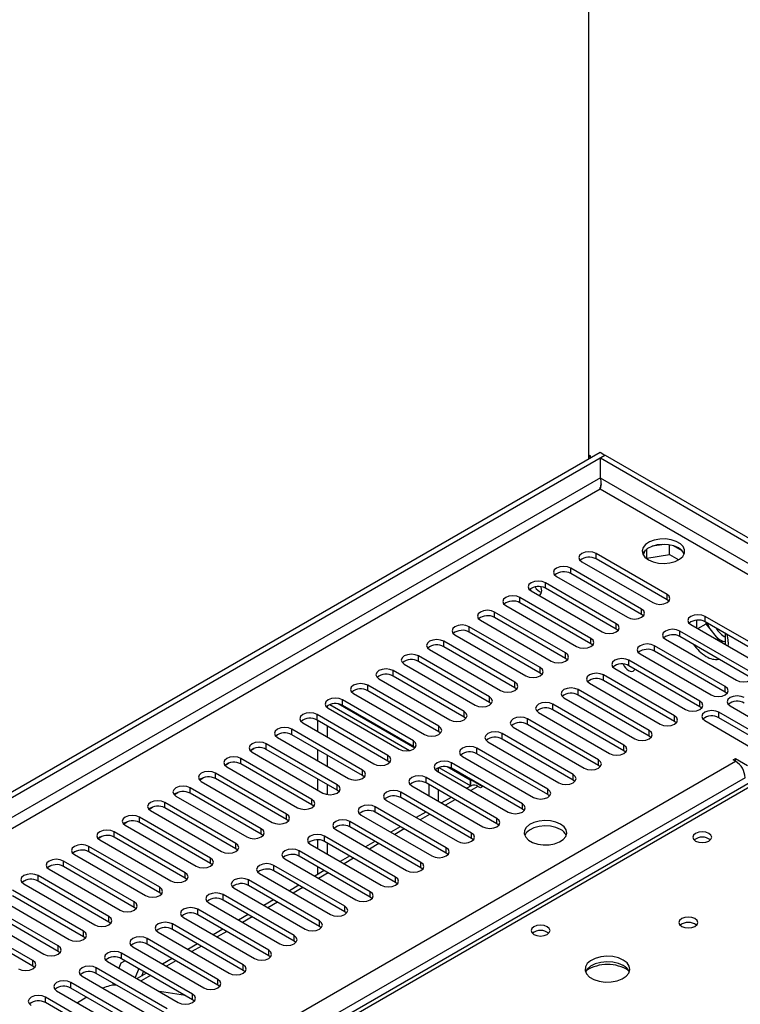
# Model space of a CAD drawing. Units: millimetres. Extents: x 2 to 4622, y 5 to 6539.
# Drawn here: x 2649 to 2809, y 1752 to 1972 of the extents above; entities that cross this region are included whole.
import ezdxf

# ---------------------------------------------------------------- set-up
doc = ezdxf.new("R2010")
doc.units = ezdxf.units.MM
doc.header["$LTSCALE"] = 22

msp = doc.modelspace()

# ---------------------------------------------------------------- linework, layer by layer
at = {"color": 7, "linetype": 'Continuous', "lineweight": 25}
for p, q in [((2775.698, 1873.612), (2775.698, 2050.035)), ((1808.022, 1314.985), (2778.172, 1875.04)), ((2778.172, 1875.04), (2779.233, 1874.428)), ((1809.083, 1314.372), (2779.233, 1874.428)), ((2776.051, 1874.223), (2775.698, 1874.427)), ((2775.698, 1874.019), (2776.051, 1874.223)), ((2776.051, 1873.816), (2776.051, 1874.223)), ((2778.243, 1873.775), (2779.304, 1874.387)), ((2778.243, 1869.284), (2778.243, 1873.775)), ((2778.243, 1873.775), (2982.102, 1756.09)), ((2779.233, 1874.347), (2779.233, 1874.428)), ((2779.304, 1874.387), (2983.163, 1756.702)), ((2778.215, 1866.991), (2778.233, 1867.183)), ((2788.273, 1853.212), (2787.787, 1852.167)), ((2788.599, 1851.467), (2788.599, 1853.48)), ((2792.454, 1854.513), (2789.82, 1854.105)), ((2793.674, 1852.252), (2793.674, 1854.399)), ((2796.496, 1853.072), (2794.568, 1854.186)), ((2793.11, 1843.353), (2777.289, 1852.486)), ((2793.11, 1842.128), (2777.289, 1851.261)), ((2788.538, 1851.334), (2788.599, 1851.467)), ((2788.599, 1851.467), (2793.674, 1852.252)), ((2793.674, 1852.252), (2795.708, 1851.078)), ((2787.453, 1840.087), (2771.632, 1849.221)), ((2774.107, 1850.649), (2789.928, 1841.516)), ((2768.45, 1847.384), (2784.271, 1838.25)), ((2787.453, 1838.862), (2771.632, 1847.996)), ((2781.796, 1836.821), (2765.975, 1845.955)), ((2781.796, 1835.597), (2765.975, 1844.73)), ((2776.139, 1833.556), (2760.318, 1842.689)), ((2762.793, 1844.118), (2778.614, 1834.984)), ((2793.503, 1841.822), (2793.11, 1842.128)), ((2757.136, 1840.852), (2772.957, 1831.719)), ((2776.139, 1832.331), (2760.318, 1841.465)), ((2770.483, 1830.29), (2754.661, 1839.424)), ((2770.483, 1829.065), (2754.661, 1838.199)), ((2787.846, 1838.556), (2787.453, 1838.862)), ((2817.417, 1829.321), (2801.595, 1838.454)), ((2764.826, 1827.025), (2749.004, 1836.158)), ((2751.479, 1837.587), (2767.301, 1828.453)), ((2782.19, 1835.291), (2781.796, 1835.597)), ((2798.229, 1836.738), (2798.156, 1837.052)), ((2798.413, 1836.617), (2814.235, 1827.484)), ((2799.704, 1837.598), (2799.704, 1835.872)), ((2799.974, 1835.717), (2801.825, 1836.785)), ((2817.417, 1828.096), (2801.595, 1837.229)), ((2801.825, 1836.785), (2801.825, 1837.097)), ((2805.031, 1832.797), (2801.825, 1836.785)), ((2745.822, 1834.321), (2761.644, 1825.188)), ((2764.826, 1825.8), (2749.004, 1834.933)), ((2792.756, 1833.352), (2808.578, 1824.218)), ((2811.76, 1826.055), (2795.938, 1835.189)), ((2811.76, 1824.83), (2795.938, 1833.964)), ((2806.138, 1832.158), (2806.138, 1834.607)), ((2759.169, 1823.759), (2743.347, 1832.892)), ((2759.169, 1822.534), (2743.347, 1831.668)), ((2776.533, 1832.025), (2776.139, 1832.331)), ((2806.103, 1822.789), (2790.282, 1831.923)), ((2806.138, 1832.881), (2805.054, 1832.784)), ((2753.512, 1820.493), (2737.691, 1829.627)), ((2740.165, 1831.056), (2755.987, 1821.922)), ((2770.876, 1828.759), (2770.483, 1829.065)), ((2787.1, 1830.086), (2802.921, 1820.952)), ((2806.103, 1821.565), (2790.282, 1830.698)), ((2734.509, 1827.79), (2750.33, 1818.656)), ((2753.512, 1819.268), (2737.691, 1828.402)), ((2781.443, 1826.82), (2797.264, 1817.687)), ((2800.446, 1819.524), (2784.625, 1828.657)), ((2800.446, 1818.299), (2784.625, 1827.433)), ((2728.852, 1824.524), (2744.673, 1815.391)), ((2747.855, 1817.228), (2732.034, 1826.361)), ((2747.855, 1816.003), (2732.034, 1825.136)), ((2765.219, 1825.494), (2764.826, 1825.8)), ((2794.789, 1816.258), (2778.968, 1825.392)), ((2742.198, 1813.962), (2726.377, 1823.096)), ((2759.562, 1822.228), (2759.169, 1822.534)), ((2775.786, 1823.555), (2791.607, 1814.421)), ((2794.789, 1815.033), (2778.968, 1824.167)), ((2723.195, 1821.259), (2739.016, 1812.125)), ((2742.198, 1812.737), (2726.377, 1821.871)), ((2770.129, 1820.289), (2785.951, 1811.156)), ((2789.133, 1812.993), (2773.311, 1822.126)), ((2789.133, 1811.768), (2773.311, 1820.901)), ((2806.496, 1821.259), (2806.103, 1821.565)), ((2717.361, 1818.108), (2717.361, 1818.49)), ((2717.538, 1817.993), (2733.36, 1808.859)), ((2717.923, 1818.783), (2735.659, 1808.545)), ((2717.924, 1818.784), (2735.659, 1808.545)), ((2736.851, 1809.082), (2719.797, 1818.927)), ((2736.541, 1810.696), (2720.72, 1819.83)), ((2736.541, 1809.472), (2720.72, 1818.605)), ((2753.905, 1818.962), (2753.512, 1819.268)), ((2783.476, 1809.727), (2767.654, 1818.86)), ((2800.839, 1817.993), (2800.446, 1818.299)), ((2807.164, 1818.503), (2818.301, 1812.074)), ((2730.885, 1807.431), (2715.063, 1816.564)), ((2748.248, 1815.697), (2747.855, 1816.003)), ((2764.472, 1817.024), (2780.294, 1807.89)), ((2783.476, 1808.502), (2767.654, 1817.636)), ((2815.826, 1810.645), (2804.689, 1817.075)), ((2815.826, 1809.421), (2804.689, 1815.85)), ((2711.881, 1814.727), (2727.703, 1805.594)), ((2730.885, 1806.206), (2715.063, 1815.34)), ((2715.24, 1812.788), (2715.24, 1815.237)), ((2717.361, 1811.564), (2717.361, 1814.013)), ((2758.815, 1813.758), (2774.637, 1804.624)), ((2777.819, 1806.461), (2761.997, 1815.595)), ((2777.819, 1805.236), (2761.997, 1814.37)), ((2795.183, 1814.727), (2794.789, 1815.033)), ((2801.507, 1815.238), (2812.644, 1808.808)), ((2706.224, 1811.462), (2722.046, 1802.328)), ((2725.228, 1804.165), (2709.406, 1813.299)), ((2725.228, 1802.94), (2709.406, 1812.074)), ((2742.592, 1812.431), (2742.198, 1812.737)), ((2772.162, 1803.196), (2756.34, 1812.329)), ((2789.526, 1811.462), (2789.133, 1811.768)), ((2719.571, 1800.899), (2703.749, 1810.033)), ((2736.935, 1809.166), (2736.541, 1809.472)), ((2753.158, 1810.492), (2768.98, 1801.359)), ((2772.162, 1801.971), (2756.34, 1811.104)), ((2700.227, 1808.556), (2701.004, 1809.005)), ((2700.567, 1808.196), (2716.389, 1799.063)), ((2719.571, 1799.675), (2703.749, 1808.808)), ((2715.24, 1806.257), (2715.24, 1808.706)), ((2717.361, 1805.033), (2717.361, 1807.482)), ((2747.502, 1807.227), (2763.323, 1798.093)), ((2766.505, 1799.93), (2750.684, 1809.064)), ((2766.505, 1798.705), (2750.684, 1807.839)), ((2783.869, 1808.196), (2783.476, 1808.502)), ((2694.57, 1805.29), (2695.348, 1805.739)), ((2694.911, 1804.93), (2710.732, 1795.797)), ((2713.914, 1797.634), (2698.093, 1806.767)), ((2713.914, 1796.409), (2698.093, 1805.543)), ((2731.278, 1805.9), (2730.885, 1806.206)), ((2742.23, 1804.751), (2749.363, 1800.634)), ((2742.231, 1804.752), (2749.181, 1800.739)), ((2749.181, 1801.964), (2744.104, 1804.895)), ((2760.848, 1796.664), (2745.027, 1805.798)), ((2778.212, 1804.93), (2777.819, 1805.236)), ((2807.871, 1806.461), (2808.401, 1806.767)), ((2808.401, 1806.155), (2807.871, 1806.461)), ((2808.401, 1806.767), (2811.053, 1805.237)), ((2808.401, 1806.155), (2808.401, 1806.767)), ((2708.257, 1794.368), (2692.436, 1803.502)), ((2725.621, 1802.634), (2725.228, 1802.94)), ((2755.191, 1793.399), (2739.37, 1802.532)), ((2741.845, 1803.961), (2757.666, 1794.827)), ((2742.11, 1804.704), (2742.11, 1803.808)), ((2760.848, 1795.44), (2745.027, 1804.573)), ((2812.153, 1801.699), (2561.837, 1657.194)), ((2688.913, 1802.025), (2689.691, 1802.474)), ((2689.254, 1801.665), (2705.075, 1792.531)), ((2708.257, 1793.143), (2692.436, 1802.277)), ((2715.24, 1799.726), (2715.24, 1802.175)), ((2717.361, 1798.732), (2717.361, 1800.95)), ((2736.188, 1800.695), (2752.009, 1791.562)), ((2755.191, 1792.174), (2739.37, 1801.308)), ((2739.989, 1800.95), (2739.989, 1798.501)), ((2749.449, 1800.684), (2748.485, 1800.128)), ((2749.181, 1801.964), (2749.358, 1802.066)), ((2749.181, 1801.964), (2749.181, 1800.739)), ((2749.181, 1800.739), (2749.358, 1800.841)), ((2749.358, 1802.066), (2752.009, 1800.535)), ((2749.358, 1800.841), (2749.358, 1802.066)), ((2749.358, 1800.841), (2749.546, 1800.733)), ((2751.479, 1800.229), (2750.949, 1800.535)), ((2752.009, 1800.535), (2751.479, 1800.229)), ((2772.555, 1801.665), (2772.162, 1801.971)), ((2683.256, 1798.759), (2684.034, 1799.208)), ((2683.597, 1798.399), (2699.418, 1789.266)), ((2702.6, 1791.103), (2686.779, 1800.236)), ((2702.6, 1789.878), (2686.779, 1799.011)), ((2719.964, 1799.369), (2719.571, 1799.675)), ((2749.535, 1790.133), (2733.713, 1799.267)), ((2742.11, 1799.726), (2742.11, 1797.277)), ((2766.898, 1798.399), (2766.505, 1798.705)), ((2677.599, 1795.493), (2678.377, 1795.942)), ((2696.943, 1787.837), (2681.122, 1796.97)), ((2714.307, 1796.103), (2713.914, 1796.409)), ((2743.878, 1786.867), (2728.056, 1796.001)), ((2730.531, 1797.43), (2746.353, 1788.296)), ((2749.535, 1788.908), (2733.713, 1798.042)), ((2744.95, 1798.086), (2742.828, 1796.862)), ((2677.94, 1795.134), (2693.762, 1786)), ((2696.943, 1786.612), (2681.122, 1795.746)), ((2724.874, 1794.164), (2740.696, 1785.031)), ((2743.878, 1785.643), (2728.056, 1794.776)), ((2739.293, 1794.821), (2737.172, 1793.596)), ((2761.242, 1795.134), (2760.848, 1795.44)), ((2671.943, 1792.228), (2672.72, 1792.677)), ((2672.283, 1791.868), (2688.105, 1782.734)), ((2691.287, 1784.571), (2675.465, 1793.705)), ((2691.287, 1783.347), (2675.465, 1792.48)), ((2708.65, 1792.837), (2708.257, 1793.143)), ((2738.221, 1783.602), (2722.399, 1792.735)), ((2733.636, 1791.555), (2731.515, 1790.331)), ((2755.585, 1791.868), (2755.191, 1792.174)), ((2666.286, 1788.962), (2667.063, 1789.411)), ((2685.63, 1781.306), (2669.808, 1790.439)), ((2702.994, 1789.572), (2702.6, 1789.878)), ((2732.564, 1780.336), (2716.742, 1789.47)), ((2719.217, 1790.898), (2735.039, 1781.765)), ((2738.221, 1782.377), (2722.399, 1791.511)), ((2679.973, 1778.04), (2664.151, 1787.174)), ((2666.626, 1788.602), (2682.448, 1779.469)), ((2685.63, 1780.081), (2669.808, 1789.214)), ((2713.561, 1787.633), (2729.382, 1778.499)), ((2715.24, 1786.663), (2715.24, 1788.624)), ((2732.564, 1779.111), (2716.742, 1788.245)), ((2717.361, 1785.439), (2717.361, 1787.888)), ((2727.979, 1788.29), (2725.858, 1787.065)), ((2749.928, 1788.602), (2749.535, 1788.908)), ((2660.629, 1785.697), (2661.406, 1786.145)), ((2660.969, 1785.337), (2676.791, 1776.203)), ((2679.973, 1776.815), (2664.151, 1785.949)), ((2697.337, 1786.306), (2696.943, 1786.612)), ((2726.907, 1777.071), (2711.086, 1786.204)), ((2726.907, 1775.846), (2711.086, 1784.979)), ((2722.322, 1785.024), (2720.201, 1783.799)), ((2744.271, 1785.337), (2743.878, 1785.643)), ((2654.972, 1782.431), (2655.75, 1782.88)), ((2674.316, 1774.774), (2658.495, 1783.908)), ((2691.68, 1783.04), (2691.287, 1783.347)), ((2721.25, 1773.805), (2705.429, 1782.938)), ((2707.904, 1784.367), (2723.725, 1775.234)), ((2668.659, 1771.509), (2652.838, 1780.642)), ((2655.313, 1782.071), (2671.134, 1772.937)), ((2674.316, 1773.55), (2658.495, 1782.683)), ((2702.247, 1781.102), (2718.068, 1771.968)), ((2721.25, 1772.58), (2705.429, 1781.714)), ((2716.665, 1781.758), (2714.544, 1780.534)), ((2715.24, 1780.935), (2715.24, 1782.581)), ((2738.614, 1782.071), (2738.221, 1782.377)), ((2649.315, 1779.165), (2650.093, 1779.614)), ((2649.656, 1778.805), (2665.477, 1769.672)), ((2668.659, 1770.284), (2652.838, 1779.418)), ((2686.023, 1779.775), (2685.63, 1780.081)), ((2715.593, 1770.539), (2699.772, 1779.673)), ((2715.593, 1769.315), (2699.772, 1778.448)), ((2711.008, 1778.493), (2708.887, 1777.268)), ((2732.957, 1778.805), (2732.564, 1779.111)), ((2663.002, 1768.243), (2647.181, 1777.377)), ((2680.366, 1776.509), (2679.973, 1776.815)), ((2709.937, 1767.274), (2694.115, 1776.407)), ((2696.59, 1777.836), (2712.411, 1768.702)), ((2657.346, 1764.978), (2641.524, 1774.111)), ((2643.999, 1775.54), (2659.82, 1766.406)), ((2663.002, 1767.018), (2647.181, 1776.152)), ((2690.933, 1774.57), (2706.755, 1765.437)), ((2709.937, 1766.049), (2694.115, 1775.182)), ((2705.352, 1775.227), (2703.23, 1774.002)), ((2727.3, 1775.54), (2726.907, 1775.846)), ((2638.342, 1772.274), (2654.164, 1763.141)), ((2657.346, 1763.753), (2641.524, 1772.886)), ((2674.709, 1773.244), (2674.316, 1773.55)), ((2704.28, 1764.008), (2688.458, 1773.142)), ((2704.28, 1762.783), (2688.458, 1771.917)), ((2699.695, 1771.961), (2697.574, 1770.737)), ((2721.644, 1772.274), (2721.25, 1772.58)), ((2651.689, 1761.712), (2635.867, 1770.845)), ((2651.689, 1760.487), (2635.867, 1769.621)), ((2669.052, 1769.978), (2668.659, 1770.284)), ((2698.623, 1760.742), (2682.801, 1769.876)), ((2685.276, 1771.305), (2701.098, 1762.171)), ((2679.619, 1768.039), (2695.441, 1758.905)), ((2698.623, 1759.518), (2682.801, 1768.651)), ((2694.038, 1768.696), (2691.917, 1767.471)), ((2715.987, 1769.008), (2715.593, 1769.315)), ((2663.396, 1766.712), (2663.002, 1767.018)), ((2692.966, 1757.477), (2677.145, 1766.61)), ((2692.966, 1756.252), (2677.145, 1765.386)), ((2688.381, 1765.43), (2686.26, 1764.206)), ((2710.33, 1765.743), (2709.937, 1766.049)), ((2657.739, 1763.447), (2657.346, 1763.753)), ((2687.309, 1754.211), (2671.488, 1763.345)), ((2673.963, 1764.773), (2689.784, 1755.64)), ((2668.306, 1761.508), (2684.127, 1752.374)), ((2671.31, 1761.121), (2670.882, 1760.02)), ((2672.263, 1761.672), (2671.31, 1761.121)), ((2687.309, 1752.986), (2671.488, 1762.12)), ((2682.724, 1762.164), (2680.603, 1760.94)), ((2704.673, 1762.477), (2704.28, 1762.783)), ((2652.082, 1760.181), (2651.689, 1760.487)), ((2681.652, 1750.945), (2665.831, 1760.079)), ((2681.652, 1749.721), (2665.831, 1758.854)), ((2675.309, 1759.914), (2674.532, 1757.913)), ((2677.067, 1758.899), (2674.946, 1757.674)), ((2675.966, 1758.263), (2676.369, 1759.302)), ((2699.016, 1759.212), (2698.623, 1759.518)), ((2675.995, 1747.68), (2660.174, 1756.813)), ((2662.649, 1758.242), (2678.47, 1749.109)), ((2669.588, 1756.685), (2669.452, 1756.334)), ((2656.992, 1754.977), (2672.813, 1745.843)), ((2675.995, 1746.455), (2660.174, 1755.589)), ((2669.452, 1756.334), (2669.554, 1756.189)), ((2685.757, 1753.882), (2679.93, 1754.797)), ((2693.359, 1755.946), (2692.966, 1756.252)), ((2670.339, 1744.414), (2654.517, 1753.548)), ((2670.339, 1743.189), (2654.517, 1752.323)), ((2663.749, 1753.525), (2661.628, 1752.3)), ((2687.702, 1752.68), (2687.309, 1752.986))]:
    msp.add_line(p, q, dxfattribs=at)
at = {"color": 8, "linetype": 'Continuous', "lineweight": 25}
for p, q in [((2778.243, 1869.366), (1809.083, 1309.881)), ((2978.283, 1753.803), (2778.243, 1869.284)), ((1810.143, 1308.044), (2778.172, 1866.875)), ((2778.172, 1866.875), (2976.161, 1752.579)), ((2777.289, 1851.261), (2777.289, 1852.486)), ((2771.632, 1847.996), (2771.632, 1849.221)), ((2765.975, 1844.73), (2765.975, 1845.955)), ((2760.318, 1841.465), (2760.318, 1842.689)), ((2793.11, 1842.128), (2793.11, 1843.353)), ((2787.453, 1838.862), (2787.453, 1840.087)), ((2754.661, 1838.199), (2754.661, 1839.424)), ((2801.595, 1837.229), (2801.595, 1838.454)), ((2749.004, 1834.933), (2749.004, 1836.158)), ((2781.796, 1835.597), (2781.796, 1836.821)), ((2776.139, 1832.331), (2776.139, 1833.556)), ((2795.938, 1833.964), (2795.938, 1835.189)), ((2743.347, 1831.668), (2743.347, 1832.892)), ((2790.282, 1830.698), (2790.282, 1831.923)), ((2737.691, 1828.402), (2737.691, 1829.627)), ((2770.483, 1829.065), (2770.483, 1830.29)), ((2764.826, 1825.8), (2764.826, 1827.025)), ((2784.625, 1827.433), (2784.625, 1828.657)), ((2732.034, 1825.136), (2732.034, 1826.361)), ((2778.968, 1824.167), (2778.968, 1825.392)), ((2726.377, 1821.871), (2726.377, 1823.096)), ((2759.169, 1822.534), (2759.169, 1823.759)), ((2806.103, 1821.565), (2806.103, 1822.789)), ((2753.512, 1819.268), (2753.512, 1820.493)), ((2773.311, 1820.901), (2773.311, 1822.126)), ((2720.72, 1818.605), (2720.72, 1819.83)), ((2767.654, 1817.636), (2767.654, 1818.86)), ((2800.446, 1818.299), (2800.446, 1819.524)), ((2715.063, 1815.34), (2715.063, 1816.564)), ((2747.855, 1816.003), (2747.855, 1817.228)), ((2794.789, 1815.033), (2794.789, 1816.258)), ((2804.689, 1815.85), (2804.689, 1817.075)), ((2742.198, 1812.737), (2742.198, 1813.962)), ((2761.997, 1814.37), (2761.997, 1815.595)), ((2709.406, 1812.074), (2709.406, 1813.299)), ((2756.34, 1811.104), (2756.34, 1812.329)), ((2789.133, 1811.768), (2789.133, 1812.993)), ((2703.749, 1808.808), (2703.749, 1810.033)), ((2736.541, 1809.472), (2736.541, 1810.696)), ((2783.476, 1808.502), (2783.476, 1809.727)), ((2730.885, 1806.206), (2730.885, 1807.431)), ((2750.684, 1807.839), (2750.684, 1809.064)), ((1915.325, 1290.593), (2808.401, 1806.155)), ((2698.093, 1805.543), (2698.093, 1806.767)), ((2745.027, 1804.573), (2745.027, 1805.798)), ((2777.819, 1805.236), (2777.819, 1806.461)), ((2692.436, 1802.277), (2692.436, 1803.502)), ((2725.228, 1802.94), (2725.228, 1804.165)), ((2739.37, 1801.308), (2739.37, 1802.532)), ((2772.162, 1801.971), (2772.162, 1803.196)), ((2810.523, 1802.481), (1917.447, 1286.919)), ((2813.528, 1801.563), (2563.212, 1657.058)), ((2719.571, 1799.675), (2719.571, 1800.899)), ((2750.949, 1800.535), (2749.364, 1799.62)), ((2686.779, 1799.011), (2686.779, 1800.236)), ((2733.713, 1798.042), (2733.713, 1799.267)), ((2766.505, 1798.705), (2766.505, 1799.93)), ((2681.122, 1795.746), (2681.122, 1796.97)), ((2713.914, 1796.409), (2713.914, 1797.634)), ((2728.056, 1794.776), (2728.056, 1796.001)), ((2745.828, 1797.579), (2743.707, 1796.355)), ((2760.848, 1795.44), (2760.848, 1796.664)), ((2708.257, 1793.143), (2708.257, 1794.368)), ((2740.171, 1794.314), (2738.05, 1793.089)), ((2675.465, 1792.48), (2675.465, 1793.705)), ((2722.399, 1791.511), (2722.399, 1792.735)), ((2755.191, 1792.174), (2755.191, 1793.399)), ((2669.808, 1789.214), (2669.808, 1790.439)), ((2702.6, 1789.878), (2702.6, 1791.103)), ((2716.742, 1788.245), (2716.742, 1789.47)), ((2734.514, 1791.048), (2732.393, 1789.823)), ((2749.535, 1788.908), (2749.535, 1790.133)), ((2664.151, 1785.949), (2664.151, 1787.174)), ((2696.943, 1786.612), (2696.943, 1787.837)), ((2728.858, 1787.782), (2726.736, 1786.558)), ((2711.086, 1784.979), (2711.086, 1786.204)), ((2743.878, 1785.643), (2743.878, 1786.867)), ((2658.495, 1782.683), (2658.495, 1783.908)), ((2691.287, 1783.347), (2691.287, 1784.571)), ((2705.429, 1781.714), (2705.429, 1782.938)), ((2723.201, 1784.517), (2721.08, 1783.292)), ((2738.221, 1782.377), (2738.221, 1783.602)), ((2652.838, 1779.418), (2652.838, 1780.642)), ((2685.63, 1780.081), (2685.63, 1781.306)), ((2717.544, 1781.251), (2715.423, 1780.027)), ((2699.772, 1778.448), (2699.772, 1779.673)), ((2732.564, 1779.111), (2732.564, 1780.336)), ((2679.973, 1776.815), (2679.973, 1778.04)), ((2694.115, 1775.182), (2694.115, 1776.407)), ((2711.887, 1777.985), (2709.766, 1776.761)), ((2726.907, 1775.846), (2726.907, 1777.071)), ((2674.316, 1773.55), (2674.316, 1774.774)), ((2706.23, 1774.72), (2704.109, 1773.495)), ((2688.458, 1771.917), (2688.458, 1773.142)), ((2721.25, 1772.58), (2721.25, 1773.805)), ((2668.659, 1770.284), (2668.659, 1771.509)), ((2682.801, 1768.651), (2682.801, 1769.876)), ((2700.573, 1771.454), (2698.452, 1770.23)), ((2715.593, 1769.315), (2715.593, 1770.539)), ((2663.002, 1767.018), (2663.002, 1768.243)), ((2694.916, 1768.189), (2692.795, 1766.964)), ((2677.145, 1765.386), (2677.145, 1766.61)), ((2709.937, 1766.049), (2709.937, 1767.274)), ((2657.346, 1763.753), (2657.346, 1764.978)), ((2671.488, 1762.12), (2671.488, 1763.345)), ((2689.26, 1764.923), (2687.138, 1763.698)), ((2704.28, 1762.783), (2704.28, 1764.008)), ((2651.689, 1760.487), (2651.689, 1761.712)), ((2683.603, 1761.657), (2681.482, 1760.433)), ((2665.831, 1758.854), (2665.831, 1760.079)), ((2698.623, 1759.518), (2698.623, 1760.742)), ((2660.174, 1755.589), (2660.174, 1756.813)), ((2677.946, 1758.392), (2675.825, 1757.167)), ((2692.966, 1756.252), (2692.966, 1757.477)), ((2654.517, 1752.323), (2654.517, 1753.548)), ((2687.309, 1752.986), (2687.309, 1754.211))]:
    msp.add_line(p, q, dxfattribs=at)
at = {"color": 7, "linetype": 'Continuous', "lineweight": 25, "flags": 128}
for points in [[(2778.426, 1868.003), (2778.329, 1867.661), (2778.172, 1866.875)], [(2788.956, 1851.058), (2789.986, 1850.606), (2791.19, 1850.332), (2792.477, 1850.256), (2793.751, 1850.383), (2794.92, 1850.704), (2795.895, 1851.194), (2796.604, 1851.819), (2796.995, 1852.531), (2797.04, 1853.277), (2796.733, 1854.002), (2796.099, 1854.653), (2795.185, 1855.181), (2794.057, 1855.547), (2792.8, 1855.724), (2791.507, 1855.699), (2790.274, 1855.473), (2789.193, 1855.063), (2788.343, 1854.5), (2787.787, 1853.826), (2787.567, 1853.09), (2787.7, 1852.347), (2788.174, 1851.653), (2788.956, 1851.058)], [(2795.673, 1853.711), (2794.643, 1854.162), (2793.439, 1854.436), (2792.152, 1854.512), (2790.878, 1854.385), (2789.709, 1854.065), (2788.734, 1853.574), (2788.025, 1852.949), (2787.685, 1852.384)], [(2777.289, 1852.486), (2776.559, 1852.768), (2775.698, 1852.867), (2774.836, 1852.768), (2774.107, 1852.486), (2773.619, 1852.065), (2773.448, 1851.568), (2773.619, 1851.071), (2774.107, 1850.649)], [(2771.632, 1849.221), (2770.902, 1849.502), (2770.041, 1849.601), (2769.18, 1849.502), (2768.45, 1849.221), (2767.962, 1848.799), (2767.791, 1848.302), (2767.962, 1847.805), (2768.45, 1847.384)], [(2765.975, 1845.955), (2765.245, 1846.237), (2764.384, 1846.335), (2763.523, 1846.237), (2762.793, 1845.955), (2762.305, 1845.534), (2762.134, 1845.037), (2762.305, 1844.539), (2762.793, 1844.118)], [(2762.55, 1844.564), (2762.627, 1844.425), (2762.848, 1844.086)], [(2764.505, 1843.13), (2764.727, 1843.212), (2765.049, 1843.583), (2765.162, 1844.174), (2765.049, 1844.895), (2764.994, 1845.062)], [(2760.318, 1842.689), (2759.588, 1842.971), (2758.727, 1843.07), (2757.866, 1842.971), (2757.136, 1842.689), (2756.648, 1842.268), (2756.477, 1841.771), (2756.648, 1841.274), (2757.136, 1840.852)], [(2789.928, 1841.516), (2790.658, 1841.234), (2791.519, 1841.135), (2792.38, 1841.234), (2793.11, 1841.516), (2793.598, 1841.937), (2793.769, 1842.434), (2793.598, 1842.931), (2793.11, 1843.353)], [(2784.271, 1838.25), (2785.001, 1837.969), (2785.862, 1837.87), (2786.723, 1837.969), (2787.453, 1838.25), (2787.941, 1838.672), (2788.112, 1839.169), (2787.941, 1839.666), (2787.453, 1840.087)], [(2754.661, 1839.424), (2753.931, 1839.705), (2753.07, 1839.804), (2752.209, 1839.705), (2751.479, 1839.424), (2750.991, 1839.002), (2750.82, 1838.505), (2750.991, 1838.008), (2751.479, 1837.587)], [(2801.595, 1838.454), (2800.865, 1838.736), (2800.004, 1838.835), (2799.143, 1838.736), (2798.413, 1838.454), (2797.926, 1838.033), (2797.754, 1837.536), (2797.926, 1837.039), (2798.413, 1836.617)], [(2749.004, 1836.158), (2748.274, 1836.44), (2747.413, 1836.539), (2746.552, 1836.44), (2745.822, 1836.158), (2745.335, 1835.737), (2745.163, 1835.24), (2745.335, 1834.743), (2745.822, 1834.321)], [(2778.614, 1834.984), (2779.344, 1834.703), (2780.205, 1834.604), (2781.066, 1834.703), (2781.796, 1834.984), (2782.284, 1835.406), (2782.455, 1835.903), (2782.284, 1836.4), (2781.796, 1836.821)], [(2795.938, 1835.189), (2795.209, 1835.47), (2794.347, 1835.569), (2793.486, 1835.47), (2792.756, 1835.189), (2792.269, 1834.767), (2792.097, 1834.27), (2792.269, 1833.773), (2792.756, 1833.352)], [(2802.083, 1836.948), (2802.437, 1836.129), (2802.599, 1835.823)], [(2743.347, 1832.892), (2742.617, 1833.174), (2741.756, 1833.273), (2740.895, 1833.174), (2740.165, 1832.892), (2739.678, 1832.471), (2739.506, 1831.974), (2739.678, 1831.477), (2740.165, 1831.056)], [(2772.957, 1831.719), (2773.687, 1831.437), (2774.548, 1831.338), (2775.41, 1831.437), (2776.139, 1831.719), (2776.627, 1832.14), (2776.798, 1832.637), (2776.627, 1833.134), (2776.139, 1833.556)], [(2790.282, 1831.923), (2789.552, 1832.205), (2788.691, 1832.303), (2787.83, 1832.205), (2787.1, 1831.923), (2786.612, 1831.502), (2786.441, 1831.005), (2786.612, 1830.507), (2787.1, 1830.086)], [(2737.691, 1829.627), (2736.961, 1829.908), (2736.1, 1830.007), (2735.239, 1829.908), (2734.509, 1829.627), (2734.021, 1829.205), (2733.85, 1828.708), (2734.021, 1828.211), (2734.509, 1827.79)], [(2767.301, 1828.453), (2768.031, 1828.172), (2768.892, 1828.073), (2769.753, 1828.172), (2770.483, 1828.453), (2770.97, 1828.875), (2771.142, 1829.372), (2770.97, 1829.869), (2770.483, 1830.29)], [(2784.625, 1828.657), (2783.895, 1828.939), (2783.034, 1829.038), (2782.173, 1828.939), (2781.443, 1828.657), (2780.955, 1828.236), (2780.784, 1827.739), (2780.955, 1827.242), (2781.443, 1826.82)], [(2732.034, 1826.361), (2731.304, 1826.643), (2730.443, 1826.742), (2729.582, 1826.643), (2728.852, 1826.361), (2728.364, 1825.94), (2728.193, 1825.443), (2728.364, 1824.946), (2728.852, 1824.524)], [(2761.644, 1825.188), (2762.374, 1824.906), (2763.235, 1824.807), (2764.096, 1824.906), (2764.826, 1825.188), (2765.314, 1825.609), (2765.485, 1826.106), (2765.313, 1826.603), (2764.826, 1827.025)], [(2784.536, 1826.375), (2785.105, 1826.177), (2785.586, 1826.271), (2785.908, 1826.642), (2785.925, 1826.682)], [(2778.968, 1825.392), (2778.238, 1825.673), (2777.377, 1825.772), (2776.516, 1825.673), (2775.786, 1825.392), (2775.298, 1824.97), (2775.127, 1824.473), (2775.298, 1823.976), (2775.786, 1823.555)], [(2808.578, 1824.218), (2809.308, 1823.937), (2810.169, 1823.838), (2811.03, 1823.937), (2811.76, 1824.218), (2812.248, 1824.64), (2812.419, 1825.137), (2812.248, 1825.634), (2811.76, 1826.055)], [(2726.377, 1823.096), (2725.647, 1823.377), (2724.786, 1823.476), (2723.925, 1823.377), (2723.195, 1823.096), (2722.707, 1822.674), (2722.536, 1822.177), (2722.707, 1821.68), (2723.195, 1821.259)], [(2755.987, 1821.922), (2756.717, 1821.64), (2757.578, 1821.542), (2758.439, 1821.64), (2759.169, 1821.922), (2759.657, 1822.343), (2759.828, 1822.84), (2759.657, 1823.337), (2759.169, 1823.759)], [(2773.311, 1822.126), (2772.581, 1822.408), (2771.72, 1822.507), (2770.859, 1822.408), (2770.129, 1822.126), (2769.641, 1821.705), (2769.47, 1821.208), (2769.641, 1820.711), (2770.129, 1820.289)], [(2802.921, 1820.952), (2803.651, 1820.671), (2804.512, 1820.572), (2805.373, 1820.671), (2806.103, 1820.952), (2806.591, 1821.374), (2806.762, 1821.871), (2806.591, 1822.368), (2806.103, 1822.789)], [(2720.72, 1819.83), (2719.99, 1820.111), (2719.129, 1820.21), (2718.268, 1820.111), (2717.538, 1819.83), (2717.05, 1819.409), (2716.879, 1818.911), (2717.05, 1818.414), (2717.538, 1817.993)], [(2750.33, 1818.656), (2751.06, 1818.375), (2751.921, 1818.276), (2752.782, 1818.375), (2753.512, 1818.656), (2754, 1819.078), (2754.171, 1819.575), (2754, 1820.072), (2753.512, 1820.493)], [(2810.346, 1820.34), (2809.616, 1820.622), (2808.755, 1820.721), (2807.894, 1820.622), (2807.164, 1820.34), (2806.676, 1819.919), (2806.505, 1819.422), (2806.676, 1818.925), (2807.164, 1818.503)], [(2767.654, 1818.86), (2766.924, 1819.142), (2766.063, 1819.241), (2765.202, 1819.142), (2764.472, 1818.86), (2763.984, 1818.439), (2763.813, 1817.942), (2763.984, 1817.445), (2764.472, 1817.024)], [(2797.264, 1817.687), (2797.994, 1817.405), (2798.855, 1817.306), (2799.716, 1817.405), (2800.446, 1817.687), (2800.934, 1818.108), (2801.105, 1818.605), (2800.934, 1819.102), (2800.446, 1819.524)], [(2715.063, 1816.564), (2714.333, 1816.846), (2713.472, 1816.945), (2712.611, 1816.846), (2711.881, 1816.564), (2711.393, 1816.143), (2711.222, 1815.646), (2711.393, 1815.149), (2711.881, 1814.727)], [(2744.673, 1815.391), (2745.403, 1815.109), (2746.264, 1815.01), (2747.125, 1815.109), (2747.855, 1815.391), (2748.343, 1815.812), (2748.514, 1816.309), (2748.343, 1816.806), (2747.855, 1817.228)], [(2761.997, 1815.595), (2761.267, 1815.876), (2760.406, 1815.975), (2759.545, 1815.876), (2758.815, 1815.595), (2758.328, 1815.173), (2758.156, 1814.676), (2758.328, 1814.179), (2758.815, 1813.758)], [(2791.607, 1814.421), (2792.337, 1814.14), (2793.198, 1814.041), (2794.059, 1814.14), (2794.789, 1814.421), (2795.277, 1814.843), (2795.448, 1815.34), (2795.277, 1815.837), (2794.789, 1816.258)], [(2804.689, 1817.075), (2803.959, 1817.356), (2803.098, 1817.455), (2802.237, 1817.356), (2801.507, 1817.075), (2801.019, 1816.653), (2800.848, 1816.156), (2801.019, 1815.659), (2801.507, 1815.238)], [(2709.406, 1813.299), (2708.676, 1813.58), (2707.815, 1813.679), (2706.954, 1813.58), (2706.224, 1813.299), (2705.737, 1812.877), (2705.565, 1812.38), (2705.737, 1811.883), (2706.224, 1811.462)], [(2739.016, 1812.125), (2739.746, 1811.844), (2740.607, 1811.745), (2741.468, 1811.844), (2742.198, 1812.125), (2742.686, 1812.546), (2742.857, 1813.044), (2742.686, 1813.541), (2742.198, 1813.962)], [(2705.889, 1811.827), (2706.176, 1812.007), (2706.431, 1812.18)], [(2756.34, 1812.329), (2755.611, 1812.611), (2754.749, 1812.71), (2753.888, 1812.611), (2753.158, 1812.329), (2752.671, 1811.908), (2752.499, 1811.411), (2752.671, 1810.914), (2753.158, 1810.492)], [(2785.951, 1811.156), (2786.681, 1810.874), (2787.542, 1810.775), (2788.403, 1810.874), (2789.133, 1811.156), (2789.62, 1811.577), (2789.792, 1812.074), (2789.62, 1812.571), (2789.133, 1812.993)], [(2703.749, 1810.033), (2703.019, 1810.315), (2702.158, 1810.413), (2701.297, 1810.315), (2700.567, 1810.033), (2700.08, 1809.612), (2699.908, 1809.115), (2700.08, 1808.618), (2700.567, 1808.196)], [(2733.36, 1808.859), (2734.089, 1808.578), (2734.95, 1808.479), (2735.812, 1808.578), (2736.541, 1808.859), (2737.029, 1809.281), (2737.2, 1809.778), (2737.029, 1810.275), (2736.541, 1810.696)], [(2750.684, 1809.064), (2749.954, 1809.345), (2749.093, 1809.444), (2748.232, 1809.345), (2747.502, 1809.064), (2747.014, 1808.642), (2746.843, 1808.145), (2747.014, 1807.648), (2747.502, 1807.227)], [(2780.294, 1807.89), (2781.024, 1807.608), (2781.885, 1807.51), (2782.746, 1807.608), (2783.476, 1807.89), (2783.963, 1808.311), (2784.135, 1808.808), (2783.963, 1809.305), (2783.476, 1809.727)], [(2698.093, 1806.767), (2697.363, 1807.049), (2696.502, 1807.148), (2695.641, 1807.049), (2694.911, 1806.767), (2694.423, 1806.346), (2694.252, 1805.849), (2694.423, 1805.352), (2694.911, 1804.93)], [(2727.703, 1805.594), (2728.433, 1805.312), (2729.294, 1805.213), (2730.155, 1805.312), (2730.885, 1805.594), (2731.372, 1806.015), (2731.544, 1806.512), (2731.372, 1807.009), (2730.885, 1807.431)], [(2745.027, 1805.798), (2744.297, 1806.079), (2743.436, 1806.178), (2742.575, 1806.079), (2741.845, 1805.798), (2741.357, 1805.377), (2741.186, 1804.879), (2741.357, 1804.382), (2741.845, 1803.961)], [(2774.637, 1804.624), (2775.367, 1804.343), (2776.228, 1804.244), (2777.089, 1804.343), (2777.819, 1804.624), (2778.307, 1805.046), (2778.478, 1805.543), (2778.307, 1806.04), (2777.819, 1806.461)], [(2692.436, 1803.502), (2691.706, 1803.783), (2690.845, 1803.882), (2689.984, 1803.783), (2689.254, 1803.502), (2688.766, 1803.08), (2688.595, 1802.583), (2688.766, 1802.086), (2689.254, 1801.665)], [(2722.046, 1802.328), (2722.776, 1802.047), (2723.637, 1801.948), (2724.498, 1802.047), (2725.228, 1802.328), (2725.716, 1802.75), (2725.887, 1803.247), (2725.716, 1803.744), (2725.228, 1804.165)], [(2739.37, 1802.532), (2738.64, 1802.814), (2737.779, 1802.913), (2736.918, 1802.814), (2736.188, 1802.532), (2735.7, 1802.111), (2735.529, 1801.614), (2735.7, 1801.117), (2736.188, 1800.695)], [(2768.98, 1801.359), (2769.71, 1801.077), (2770.571, 1800.978), (2771.432, 1801.077), (2772.162, 1801.359), (2772.65, 1801.78), (2772.821, 1802.277), (2772.65, 1802.774), (2772.162, 1803.196)], [(2686.779, 1800.236), (2686.049, 1800.518), (2685.188, 1800.617), (2684.327, 1800.518), (2683.597, 1800.236), (2683.109, 1799.815), (2682.938, 1799.318), (2683.109, 1798.821), (2683.597, 1798.399)], [(2716.389, 1799.063), (2717.119, 1798.781), (2717.98, 1798.682), (2718.841, 1798.781), (2719.571, 1799.063), (2720.059, 1799.484), (2720.23, 1799.981), (2720.059, 1800.478), (2719.571, 1800.899)], [(2733.713, 1799.267), (2732.983, 1799.548), (2732.122, 1799.647), (2731.261, 1799.548), (2730.531, 1799.267), (2730.043, 1798.845), (2729.872, 1798.348), (2730.043, 1797.851), (2730.531, 1797.43)], [(2763.323, 1798.093), (2764.053, 1797.811), (2764.914, 1797.713), (2765.775, 1797.811), (2766.505, 1798.093), (2766.993, 1798.514), (2767.164, 1799.012), (2766.993, 1799.509), (2766.505, 1799.93)], [(2681.122, 1796.97), (2680.392, 1797.252), (2679.531, 1797.351), (2678.67, 1797.252), (2677.94, 1796.97), (2677.452, 1796.549), (2677.281, 1796.052), (2677.452, 1795.555), (2677.94, 1795.134)], [(2710.732, 1795.797), (2711.462, 1795.515), (2712.323, 1795.416), (2713.184, 1795.515), (2713.914, 1795.797), (2714.402, 1796.218), (2714.573, 1796.715), (2714.402, 1797.212), (2713.914, 1797.634)], [(2728.056, 1796.001), (2727.326, 1796.283), (2726.465, 1796.381), (2725.604, 1796.283), (2724.874, 1796.001), (2724.386, 1795.58), (2724.215, 1795.083), (2724.386, 1794.585), (2724.874, 1794.164)], [(2757.666, 1794.827), (2758.396, 1794.546), (2759.257, 1794.447), (2760.118, 1794.546), (2760.848, 1794.827), (2761.336, 1795.249), (2761.507, 1795.746), (2761.336, 1796.243), (2760.848, 1796.664)], [(2675.465, 1793.705), (2674.735, 1793.986), (2673.874, 1794.085), (2673.013, 1793.986), (2672.283, 1793.705), (2671.795, 1793.283), (2671.624, 1792.786), (2671.795, 1792.289), (2672.283, 1791.868)], [(2705.075, 1792.531), (2705.805, 1792.25), (2706.666, 1792.151), (2707.527, 1792.25), (2708.257, 1792.531), (2708.745, 1792.953), (2708.916, 1793.45), (2708.745, 1793.947), (2708.257, 1794.368)], [(2722.399, 1792.735), (2721.669, 1793.017), (2720.808, 1793.116), (2719.947, 1793.017), (2719.217, 1792.735), (2718.73, 1792.314), (2718.558, 1791.817), (2718.73, 1791.32), (2719.217, 1790.898)], [(2752.009, 1791.562), (2752.739, 1791.28), (2753.6, 1791.181), (2754.461, 1791.28), (2755.191, 1791.562), (2755.679, 1791.983), (2755.85, 1792.48), (2755.679, 1792.977), (2755.191, 1793.399)], [(2769.369, 1792.154), (2768.338, 1792.605), (2767.135, 1792.879), (2765.848, 1792.955), (2764.573, 1792.828), (2763.405, 1792.508), (2762.43, 1792.017), (2761.721, 1791.392), (2761.329, 1790.681), (2761.285, 1789.934), (2761.591, 1789.209), (2762.225, 1788.558), (2763.14, 1788.03), (2764.268, 1787.664), (2765.524, 1787.487), (2766.817, 1787.512), (2768.05, 1787.738), (2769.132, 1788.148), (2769.982, 1788.711), (2770.538, 1789.385), (2770.757, 1790.121), (2770.625, 1790.864), (2770.151, 1791.559), (2769.369, 1792.154)], [(2769.369, 1790.929), (2768.338, 1791.38), (2767.135, 1791.654), (2765.848, 1791.73), (2764.573, 1791.604), (2763.405, 1791.283), (2762.43, 1790.792), (2761.721, 1790.168), (2761.38, 1789.602)], [(2669.808, 1790.439), (2669.078, 1790.721), (2668.217, 1790.82), (2667.356, 1790.721), (2666.626, 1790.439), (2666.139, 1790.018), (2665.967, 1789.521), (2666.139, 1789.024), (2666.626, 1788.602)], [(2699.418, 1789.266), (2700.148, 1788.984), (2701.009, 1788.885), (2701.87, 1788.984), (2702.6, 1789.266), (2703.088, 1789.687), (2703.259, 1790.184), (2703.088, 1790.681), (2702.6, 1791.103)], [(2716.742, 1789.47), (2716.013, 1789.751), (2715.152, 1789.85), (2714.29, 1789.751), (2713.561, 1789.47), (2713.073, 1789.048), (2712.902, 1788.551), (2713.073, 1788.054), (2713.561, 1787.633)], [(2746.353, 1788.296), (2747.083, 1788.015), (2747.944, 1787.916), (2748.805, 1788.015), (2749.535, 1788.296), (2750.022, 1788.718), (2750.194, 1789.215), (2750.022, 1789.712), (2749.535, 1790.133)], [(2802.462, 1790.072), (2801.78, 1790.334), (2800.977, 1790.427), (2800.173, 1790.334), (2799.492, 1790.072), (2799.036, 1789.678), (2798.877, 1789.214), (2799.036, 1788.75), (2799.492, 1788.357), (2800.173, 1788.094), (2800.977, 1788.002), (2801.78, 1788.094), (2802.462, 1788.357), (2802.917, 1788.75), (2803.077, 1789.214), (2802.917, 1789.678), (2802.462, 1790.072)], [(2664.151, 1787.174), (2663.421, 1787.455), (2662.56, 1787.554), (2661.699, 1787.455), (2660.969, 1787.174), (2660.482, 1786.752), (2660.31, 1786.255), (2660.482, 1785.758), (2660.969, 1785.337)], [(2693.762, 1786), (2694.491, 1785.718), (2695.353, 1785.62), (2696.214, 1785.718), (2696.944, 1786), (2697.431, 1786.421), (2697.603, 1786.918), (2697.431, 1787.416), (2696.943, 1787.837)], [(2711.086, 1786.204), (2710.356, 1786.486), (2709.495, 1786.585), (2708.634, 1786.486), (2707.904, 1786.204), (2707.416, 1785.783), (2707.245, 1785.286), (2707.416, 1784.789), (2707.904, 1784.367)], [(2740.696, 1785.031), (2741.426, 1784.749), (2742.287, 1784.65), (2743.148, 1784.749), (2743.878, 1785.031), (2744.365, 1785.452), (2744.537, 1785.949), (2744.365, 1786.446), (2743.878, 1786.867)], [(2658.495, 1783.908), (2657.765, 1784.19), (2656.904, 1784.288), (2656.043, 1784.19), (2655.313, 1783.908), (2654.825, 1783.487), (2654.654, 1782.99), (2654.825, 1782.492), (2655.313, 1782.071)], [(2688.105, 1782.734), (2688.835, 1782.453), (2689.696, 1782.354), (2690.557, 1782.453), (2691.287, 1782.734), (2691.774, 1783.156), (2691.946, 1783.653), (2691.774, 1784.15), (2691.287, 1784.571)], [(2705.429, 1782.938), (2704.699, 1783.22), (2703.838, 1783.319), (2702.977, 1783.22), (2702.247, 1782.938), (2701.759, 1782.517), (2701.588, 1782.02), (2701.759, 1781.523), (2702.247, 1781.102)], [(2735.039, 1781.765), (2735.769, 1781.483), (2736.63, 1781.384), (2737.491, 1781.483), (2738.221, 1781.765), (2738.709, 1782.186), (2738.88, 1782.683), (2738.709, 1783.18), (2738.221, 1783.602)], [(2652.838, 1780.642), (2652.108, 1780.924), (2651.247, 1781.023), (2650.386, 1780.924), (2649.656, 1780.642), (2649.168, 1780.221), (2648.997, 1779.724), (2649.168, 1779.227), (2649.656, 1778.805)], [(2682.448, 1779.469), (2683.178, 1779.187), (2684.039, 1779.088), (2684.9, 1779.187), (2685.63, 1779.469), (2686.118, 1779.89), (2686.289, 1780.387), (2686.118, 1780.884), (2685.63, 1781.306)], [(2699.772, 1779.673), (2699.042, 1779.954), (2698.181, 1780.053), (2697.32, 1779.954), (2696.59, 1779.673), (2696.102, 1779.251), (2695.931, 1778.754), (2696.102, 1778.257), (2696.59, 1777.836)], [(2729.382, 1778.499), (2730.112, 1778.218), (2730.973, 1778.119), (2731.834, 1778.218), (2732.564, 1778.499), (2733.052, 1778.921), (2733.223, 1779.418), (2733.052, 1779.915), (2732.564, 1780.336)], [(2676.791, 1776.203), (2677.521, 1775.922), (2678.382, 1775.823), (2679.243, 1775.922), (2679.973, 1776.203), (2680.461, 1776.625), (2680.632, 1777.122), (2680.461, 1777.619), (2679.973, 1778.04)], [(2694.115, 1776.407), (2693.385, 1776.689), (2692.524, 1776.788), (2691.663, 1776.689), (2690.933, 1776.407), (2690.445, 1775.986), (2690.274, 1775.489), (2690.445, 1774.992), (2690.933, 1774.57)], [(2723.725, 1775.234), (2724.455, 1774.952), (2725.316, 1774.853), (2726.177, 1774.952), (2726.907, 1775.234), (2727.395, 1775.655), (2727.566, 1776.152), (2727.395, 1776.649), (2726.907, 1777.071)], [(2671.134, 1772.937), (2671.864, 1772.656), (2672.725, 1772.557), (2673.586, 1772.656), (2674.316, 1772.937), (2674.804, 1773.359), (2674.975, 1773.856), (2674.804, 1774.353), (2674.316, 1774.774)], [(2688.458, 1773.142), (2687.728, 1773.423), (2686.867, 1773.522), (2686.006, 1773.423), (2685.276, 1773.142), (2684.789, 1772.72), (2684.617, 1772.223), (2684.789, 1771.726), (2685.276, 1771.305)], [(2718.068, 1771.968), (2718.798, 1771.686), (2719.659, 1771.588), (2720.52, 1771.686), (2721.25, 1771.968), (2721.738, 1772.389), (2721.909, 1772.886), (2721.738, 1773.384), (2721.25, 1773.805)], [(2665.477, 1769.672), (2666.207, 1769.39), (2667.068, 1769.291), (2667.929, 1769.39), (2668.659, 1769.672), (2669.147, 1770.093), (2669.318, 1770.59), (2669.147, 1771.087), (2668.659, 1771.509)], [(2682.801, 1769.876), (2682.071, 1770.158), (2681.21, 1770.256), (2680.349, 1770.158), (2679.619, 1769.876), (2679.132, 1769.455), (2678.96, 1768.957), (2679.132, 1768.46), (2679.619, 1768.039)], [(2712.411, 1768.702), (2713.141, 1768.421), (2714.002, 1768.322), (2714.863, 1768.421), (2715.593, 1768.702), (2716.081, 1769.124), (2716.252, 1769.621), (2716.081, 1770.118), (2715.593, 1770.539)], [(2766.399, 1769.253), (2765.718, 1769.516), (2764.914, 1769.608), (2764.111, 1769.516), (2763.429, 1769.253), (2762.974, 1768.86), (2762.814, 1768.396), (2762.974, 1767.932), (2763.429, 1767.539), (2764.111, 1767.276), (2764.914, 1767.184), (2765.718, 1767.276), (2766.399, 1767.539), (2766.854, 1767.932), (2767.014, 1768.396), (2766.854, 1768.86), (2766.399, 1769.253)], [(2799.348, 1771.051), (2798.667, 1771.313), (2797.863, 1771.406), (2797.059, 1771.313), (2796.378, 1771.051), (2795.923, 1770.657), (2795.763, 1770.193), (2795.923, 1769.729), (2796.378, 1769.336), (2797.059, 1769.073), (2797.863, 1768.981), (2798.667, 1769.073), (2799.348, 1769.336), (2799.803, 1769.729), (2799.963, 1770.193), (2799.803, 1770.657), (2799.348, 1771.051)], [(2659.82, 1766.406), (2660.55, 1766.125), (2661.411, 1766.026), (2662.272, 1766.125), (2663.002, 1766.406), (2663.49, 1766.828), (2663.661, 1767.325), (2663.49, 1767.822), (2663.002, 1768.243)], [(2677.145, 1766.61), (2676.415, 1766.892), (2675.554, 1766.991), (2674.692, 1766.892), (2673.963, 1766.61), (2673.475, 1766.189), (2673.304, 1765.692), (2673.475, 1765.195), (2673.963, 1764.773)], [(2706.755, 1765.437), (2707.485, 1765.155), (2708.346, 1765.056), (2709.207, 1765.155), (2709.937, 1765.437), (2710.424, 1765.858), (2710.596, 1766.355), (2710.424, 1766.852), (2709.937, 1767.274)], [(2654.164, 1763.141), (2654.894, 1762.859), (2655.755, 1762.76), (2656.616, 1762.859), (2657.346, 1763.141), (2657.833, 1763.562), (2658.005, 1764.059), (2657.833, 1764.556), (2657.346, 1764.978)], [(2671.488, 1763.345), (2670.758, 1763.626), (2669.897, 1763.725), (2669.036, 1763.626), (2668.306, 1763.345), (2667.818, 1762.923), (2667.647, 1762.426), (2667.818, 1761.929), (2668.306, 1761.508)], [(2701.098, 1762.171), (2701.828, 1761.89), (2702.689, 1761.791), (2703.55, 1761.89), (2704.28, 1762.171), (2704.767, 1762.593), (2704.939, 1763.09), (2704.767, 1763.587), (2704.28, 1764.008)], [(2648.507, 1759.875), (2649.237, 1759.593), (2650.098, 1759.495), (2650.959, 1759.593), (2651.689, 1759.875), (2652.176, 1760.296), (2652.348, 1760.793), (2652.176, 1761.29), (2651.689, 1761.712)], [(2783.367, 1761.825), (2782.282, 1762.3), (2781.016, 1762.589), (2779.661, 1762.669), (2778.319, 1762.535), (2777.09, 1762.198), (2776.063, 1761.681), (2775.316, 1761.024), (2774.904, 1760.275), (2774.858, 1759.489), (2775.18, 1758.725), (2775.848, 1758.04), (2776.811, 1757.484), (2777.998, 1757.099), (2779.32, 1756.913), (2780.681, 1756.94), (2781.979, 1757.178), (2783.118, 1757.609), (2784.013, 1758.201), (2784.597, 1758.911), (2784.829, 1759.686), (2784.69, 1760.468), (2784.19, 1761.199), (2783.367, 1761.825)], [(2783.367, 1760.6), (2782.282, 1761.075), (2781.016, 1761.364), (2779.661, 1761.444), (2778.319, 1761.311), (2777.09, 1760.973), (2776.063, 1760.456), (2775.316, 1759.799), (2774.946, 1759.172)], [(2665.831, 1760.079), (2665.101, 1760.361), (2664.24, 1760.459), (2663.379, 1760.361), (2662.649, 1760.079), (2662.161, 1759.658), (2661.99, 1759.161), (2662.161, 1758.664), (2662.649, 1758.242)], [(2695.441, 1758.905), (2696.171, 1758.624), (2697.032, 1758.525), (2697.893, 1758.624), (2698.623, 1758.905), (2699.111, 1759.327), (2699.282, 1759.824), (2699.111, 1760.321), (2698.623, 1760.742)], [(2660.174, 1756.813), (2659.444, 1757.095), (2658.583, 1757.194), (2657.722, 1757.095), (2656.992, 1756.813), (2656.504, 1756.392), (2656.333, 1755.895), (2656.504, 1755.398), (2656.992, 1754.977)], [(2689.784, 1755.64), (2690.514, 1755.358), (2691.375, 1755.259), (2692.236, 1755.358), (2692.966, 1755.64), (2693.454, 1756.061), (2693.625, 1756.558), (2693.454, 1757.055), (2692.966, 1757.477)], [(2654.517, 1753.548), (2653.787, 1753.829), (2652.926, 1753.928), (2652.065, 1753.829), (2651.335, 1753.548), (2650.847, 1753.126), (2650.676, 1752.629), (2650.847, 1752.132), (2651.335, 1751.711)], [(2684.127, 1752.374), (2684.857, 1752.093), (2685.718, 1751.994), (2686.579, 1752.093), (2687.309, 1752.374), (2687.797, 1752.796), (2687.968, 1753.293), (2687.797, 1753.79), (2687.309, 1754.211)]]:
    msp.add_lwpolyline(points, dxfattribs=at)
at = {"color": 7, "linetype": 'Continuous', "lineweight": 25}
for centre, radius, start, end in [((2775.141, 1868.17), 3.296, 336.87593, 19.76062), ((2794.52, 1851.333), 2.643, 23.44226, 64.11918), ((2775.721, 1848.539), 3.142, 60.06512, 129.72047), ((2770.064, 1845.273), 3.142, 60.06507, 129.72044), ((2764.407, 1842.008), 3.142, 60.06503, 129.72047), ((2766.108, 1846.321), 2.74, 207.72899, 248.71632), ((2758.75, 1838.742), 3.141, 60.06489, 129.72062), ((2753.093, 1835.477), 3.141, 60.06495, 129.72048), ((2800.028, 1834.507), 3.142, 60.06558, 129.72045), ((2809.516, 1839.38), 6.534, 213.01385, 238.87236), ((2747.437, 1832.211), 3.141, 60.06495, 129.72048), ((2794.371, 1831.241), 3.142, 60.06553, 129.72042), ((2807.143, 1836.938), 4.296, 228.00213, 252.00325), ((2799.143, 1832.394), 7.663, 355.45328, 14.95315), ((2741.78, 1828.945), 3.141, 60.06466, 129.72076), ((2788.714, 1827.976), 3.142, 60.0655, 129.72045), ((2806.857, 1837.671), 9.56, 215.0722, 238.49242), ((2804.045, 1832.8), 3.94, 236.3343, 279.4057), ((2736.123, 1825.68), 3.141, 60.06469, 129.72074), ((2783.057, 1824.71), 3.141, 60.06536, 129.7206), ((2786.287, 1829.094), 3.234, 203.5377, 237.21377), ((2730.466, 1822.414), 3.142, 60.06512, 129.72047), ((2777.4, 1821.445), 3.141, 60.06541, 129.72045), ((2724.809, 1819.148), 3.142, 60.06512, 129.72047), ((2771.743, 1818.179), 3.141, 60.06541, 129.72045), ((2719.152, 1815.883), 3.142, 60.06512, 129.72047), ((2766.087, 1814.913), 3.141, 60.06513, 129.72074), ((2808.778, 1816.393), 3.142, 60.0655, 129.72045), ((2713.495, 1812.617), 3.142, 60.06512, 129.72047), ((2803.121, 1813.127), 3.141, 60.06536, 129.7206), ((2760.43, 1811.648), 3.141, 60.06515, 129.72072), ((2707.839, 1809.351), 3.142, 60.06512, 129.72047), ((2754.773, 1808.382), 3.142, 60.06558, 129.72045), ((2702.182, 1806.086), 3.142, 60.06512, 129.72047), ((2749.116, 1805.116), 3.142, 60.06558, 129.72045), ((2696.525, 1802.82), 3.142, 60.06512, 129.72047), ((2743.459, 1801.851), 3.142, 60.06558, 129.72045), ((2805.917, 1802.271), 4.61, 2.6056, 57.39506), ((2690.868, 1799.555), 3.142, 60.06502, 129.72041), ((2737.802, 1798.585), 3.142, 60.06558, 129.72045), ((2750.07, 1799.309), 1.509, 54.38095, 114.30887), ((2685.211, 1796.289), 3.141, 60.06495, 129.72048), ((2732.145, 1795.319), 3.142, 60.06558, 129.72045), ((2679.554, 1793.023), 3.141, 60.06466, 129.72076), ((2726.489, 1792.054), 3.142, 60.06558, 129.72045), ((2673.897, 1789.758), 3.141, 60.06466, 129.72076), ((2720.832, 1788.788), 3.142, 60.06558, 129.72045), ((2668.241, 1786.492), 3.142, 60.06512, 129.72047), ((2768.216, 1788.552), 2.642, 23.43283, 64.12861), ((2715.175, 1785.523), 3.142, 60.06548, 129.72039), ((2800.977, 1786.401), 2.851, 50.53031, 129.46969), ((2662.584, 1783.226), 3.142, 60.0652, 129.72056), ((2709.518, 1782.257), 3.141, 60.06541, 129.72045), ((2656.927, 1779.961), 3.141, 60.06491, 129.72052), ((2703.861, 1778.991), 3.141, 60.06513, 129.72074), ((2651.27, 1776.695), 3.141, 60.06499, 129.72043), ((2698.204, 1775.726), 3.141, 60.06513, 129.72074), ((2692.547, 1772.46), 3.142, 60.06558, 129.72045), ((2686.891, 1769.194), 3.142, 60.06566, 129.72054), ((2797.863, 1767.38), 2.851, 50.52979, 129.47021), ((2681.234, 1765.929), 3.141, 60.06537, 129.7205), ((2764.914, 1765.583), 2.851, 50.53031, 129.46969), ((2675.577, 1762.663), 3.141, 60.06546, 129.72041), ((2669.92, 1759.398), 3.141, 60.0648, 129.72107), ((2779.832, 1752.047), 8.795, 57.23708, 122.76292), ((2664.263, 1756.132), 3.142, 60.0655, 129.72036), ((2782.164, 1758.11), 2.765, 22.57054, 64.2154), ((2658.606, 1752.866), 3.142, 60.06566, 129.72054), ((2670.553, 1748.427), 7.825, 91.52692, 114.45645), ((2652.949, 1749.601), 3.142, 60.0655, 129.72036)]:
    msp.add_arc(centre, radius, start, end, dxfattribs=at)

doc.saveas('drawing.dxf')
